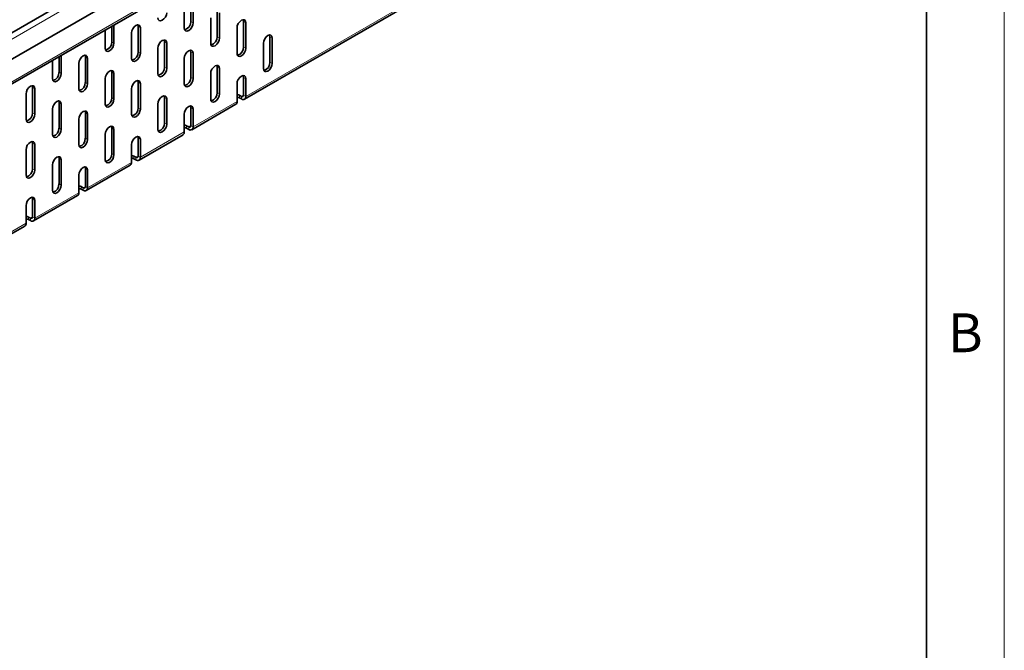
# Model space of a CAD drawing. Units: millimetres. Extents: x 4799 to 5949, y 4 to 824.
# Drawn here: x 5820 to 5947, y 623 to 704 of the extents above; entities that cross this region are included whole.
import ezdxf

# ---------------------------------------------------------------- set-up
doc = ezdxf.new("R2010")
doc.units = ezdxf.units.MM
doc.header["$LTSCALE"] = 10
doc.layers.get('0').update_dxf_attribs({"color": 1})
doc.layers.add('320621', color=7, linetype='Continuous')
doc.styles.add('SLDTEXTSTYLE2', font='TXT', dxfattribs={"width": 0.605})

# ---------------------------------------------------------------- blocks, each defined once
blk = doc.blocks.new('1063875-M_001_ISOMETRIC VIEW')
at = {"color": 7, "linetype": 'Continuous', "lineweight": 35}
for p, q in [((5933.39, 768.32), (5791.97, 686.68)), ((5792.47, 683.55), (5933.89, 765.19)), ((5792, 680.09), (5933.42, 761.73)), ((5841.09, 706.09), (5841.09, 702.83)), ((5841.94, 703.64), (5841.94, 706.91)), ((5842.22, 703.48), (5842.22, 706.75)), ((5848.85, 693.64), (5870.91, 706.38)), ((5845.34, 701.68), (5845.34, 704.95)), ((5845.62, 701.52), (5845.62, 704.79)), ((5844.49, 704.13), (5844.49, 700.87)), ((5848.73, 700.38), (5848.73, 703.64)), ((5849.01, 700.21), (5849.01, 703.48)), ((5830.91, 702.56), (5830.91, 700.22)), ((5831.76, 701.03), (5831.76, 703.05)), ((5832.04, 700.87), (5832.04, 703.21)), ((5834.3, 702.18), (5834.3, 698.91)), ((5835.15, 699.73), (5835.15, 702.99)), ((5835.44, 699.56), (5835.44, 702.83)), ((5847.88, 702.83), (5847.88, 699.56)), ((5838.55, 697.77), (5838.55, 701.03)), ((5838.83, 697.6), (5838.83, 700.87)), ((5851.28, 700.87), (5851.28, 697.6)), ((5852.12, 698.42), (5852.12, 701.68)), ((5852.41, 698.25), (5852.41, 701.52)), ((5837.7, 700.22), (5837.7, 696.95)), ((5841.94, 696.46), (5841.94, 699.72)), ((5842.22, 696.3), (5842.22, 699.56)), ((5824.12, 698.64), (5824.12, 696.3)), ((5824.97, 697.11), (5824.97, 699.13)), ((5825.25, 696.95), (5825.25, 699.29)), ((5827.52, 698.26), (5827.52, 694.99)), ((5828.36, 695.81), (5828.36, 699.07)), ((5828.65, 695.64), (5828.65, 698.91)), ((5841.09, 698.91), (5841.09, 695.64)), ((5831.76, 693.85), (5831.76, 697.11)), ((5845.34, 694.5), (5845.34, 697.76)), ((5845.62, 694.34), (5845.62, 697.6)), ((5830.91, 696.3), (5830.91, 693.03)), ((5832.04, 693.68), (5832.04, 696.95)), ((5835.15, 692.54), (5835.15, 695.81)), ((5844.49, 696.95), (5844.49, 693.68)), ((5848.73, 694.17), (5848.73, 696.46)), ((5849.01, 694.01), (5849.01, 696.29)), ((5821.58, 691.89), (5821.58, 695.15)), ((5821.86, 691.72), (5821.86, 694.99)), ((5834.3, 694.99), (5834.3, 691.72)), ((5835.44, 692.38), (5835.44, 695.64)), ((5847.88, 695.64), (5847.88, 693.36)), ((5820.73, 694.34), (5820.73, 691.07)), ((5824.97, 689.93), (5824.97, 693.19)), ((5838.55, 690.58), (5838.55, 693.85)), ((5838.83, 690.42), (5838.83, 693.68)), ((5848.19, 694.16), (5848.45, 694.01)), ((5848.19, 693.83), (5848.45, 693.68)), ((5824.12, 692.38), (5824.12, 689.11)), ((5825.25, 689.76), (5825.25, 693.03)), ((5837.7, 693.03), (5837.7, 689.76)), ((5841.94, 690.25), (5841.94, 692.54)), ((5842.06, 689.72), (5847.72, 692.99)), ((5842.22, 690.09), (5842.22, 692.38)), ((5827.52, 691.07), (5827.52, 687.8)), ((5828.36, 688.62), (5828.36, 691.89)), ((5828.65, 688.46), (5828.65, 691.72)), ((5841.09, 691.72), (5841.09, 689.44)), ((5831.76, 686.66), (5831.76, 689.93)), ((5832.04, 686.5), (5832.04, 689.76)), ((5841.4, 690.24), (5841.66, 690.09)), ((5841.4, 689.91), (5841.66, 689.76)), ((5830.91, 689.11), (5830.91, 685.84)), ((5835.15, 686.33), (5835.15, 688.62)), ((5835.27, 685.8), (5840.93, 689.07)), ((5835.44, 686.17), (5835.44, 688.46)), ((5820.73, 687.15), (5820.73, 683.89)), ((5821.58, 684.7), (5821.58, 687.97)), ((5821.86, 684.54), (5821.86, 687.81)), ((5834.3, 687.8), (5834.3, 685.52)), ((5824.97, 682.74), (5824.97, 686.01)), ((5825.25, 682.58), (5825.25, 685.85)), ((5834.62, 686.32), (5834.87, 686.17)), ((5834.62, 685.99), (5834.87, 685.84)), ((5824.12, 685.19), (5824.12, 681.93)), ((5828.36, 682.42), (5828.36, 684.7)), ((5828.48, 681.89), (5834.14, 685.15)), ((5828.65, 682.25), (5828.65, 684.54)), ((5827.52, 683.89), (5827.52, 681.6)), ((5827.83, 682.4), (5828.08, 682.25)), ((5827.83, 682.07), (5828.08, 681.93)), ((5821.58, 678.5), (5821.58, 680.78)), ((5821.69, 677.97), (5827.35, 681.23)), ((5821.86, 678.33), (5821.86, 680.62)), ((5820.73, 679.97), (5820.73, 677.68)), ((5821.04, 678.48), (5821.29, 678.33)), ((5821.04, 678.15), (5821.29, 678.01)), ((5814.91, 674.05), (5820.56, 677.31))]:
    blk.add_line(p, q, dxfattribs=at)
at = {"color": 8, "linetype": 'Continuous', "lineweight": 18}
for p, q in [((5933.89, 767.78), (5792.47, 686.14)), ((5792.16, 680.46), (5933.58, 762.1)), ((5849.01, 694.01), (5871.07, 706.74)), ((5842.22, 703.48), (5841.94, 703.64)), ((5849.01, 703.48), (5848.73, 703.64)), ((5835.44, 702.83), (5835.15, 702.99)), ((5832.04, 700.87), (5831.76, 701.03)), ((5838.83, 700.87), (5838.55, 701.03)), ((5845.62, 701.52), (5845.34, 701.68)), ((5852.41, 701.52), (5852.12, 701.68)), ((5835.44, 699.56), (5835.15, 699.73)), ((5842.22, 699.56), (5841.94, 699.72)), ((5849.01, 700.21), (5848.73, 700.38)), ((5828.65, 698.91), (5828.36, 699.07)), ((5852.41, 698.25), (5852.12, 698.42)), ((5825.25, 696.95), (5824.97, 697.11)), ((5832.04, 696.95), (5831.76, 697.11)), ((5838.83, 697.6), (5838.55, 697.77)), ((5845.62, 697.6), (5845.34, 697.76)), ((5828.65, 695.64), (5828.36, 695.81)), ((5835.44, 695.64), (5835.15, 695.81)), ((5842.22, 696.3), (5841.94, 696.46)), ((5849.01, 696.29), (5848.73, 696.46)), ((5821.86, 694.99), (5821.58, 695.15)), ((5845.62, 694.34), (5845.34, 694.5)), ((5825.25, 693.03), (5824.97, 693.19)), ((5832.04, 693.68), (5831.76, 693.85)), ((5838.83, 693.68), (5838.55, 693.85)), ((5842.22, 690.09), (5847.88, 693.36)), ((5848.19, 693.83), (5848.19, 694.16)), ((5848.73, 694.17), (5848.45, 694.01)), ((5848.45, 693.68), (5848.45, 694.01)), ((5848.73, 694.17), (5849.01, 694.01)), ((5835.44, 692.38), (5835.15, 692.54)), ((5842.22, 692.38), (5841.94, 692.54)), ((5821.86, 691.72), (5821.58, 691.89)), ((5828.65, 691.72), (5828.36, 691.89)), ((5825.25, 689.76), (5824.97, 689.93)), ((5832.04, 689.76), (5831.76, 689.93)), ((5835.44, 686.17), (5841.09, 689.44)), ((5838.83, 690.42), (5838.55, 690.58)), ((5841.4, 689.91), (5841.4, 690.24)), ((5841.94, 690.25), (5841.66, 690.09)), ((5841.66, 689.76), (5841.66, 690.09)), ((5841.94, 690.25), (5842.22, 690.09)), ((5828.65, 688.46), (5828.36, 688.62)), ((5835.44, 688.46), (5835.15, 688.62)), ((5821.86, 687.81), (5821.58, 687.97)), ((5825.25, 685.85), (5824.97, 686.01)), ((5832.04, 686.5), (5831.76, 686.66)), ((5834.62, 685.99), (5834.62, 686.32)), ((5835.15, 686.33), (5834.87, 686.17)), ((5834.87, 685.84), (5834.87, 686.17)), ((5835.15, 686.33), (5835.44, 686.17)), ((5821.86, 684.54), (5821.58, 684.7)), ((5828.65, 684.54), (5828.36, 684.7)), ((5828.65, 682.25), (5834.3, 685.52)), ((5825.25, 682.58), (5824.97, 682.74)), ((5827.83, 682.07), (5827.83, 682.4)), ((5828.36, 682.42), (5828.08, 682.25)), ((5828.08, 681.93), (5828.08, 682.25)), ((5828.36, 682.42), (5828.65, 682.25)), ((5821.86, 680.62), (5821.58, 680.78)), ((5821.86, 678.33), (5827.52, 681.6)), ((5821.04, 678.15), (5821.04, 678.48)), ((5821.58, 678.5), (5821.29, 678.33)), ((5821.29, 678.01), (5821.29, 678.33)), ((5821.58, 678.5), (5821.86, 678.33)), ((5815.07, 674.41), (5820.73, 677.68))]:
    blk.add_line(p, q, dxfattribs=at)
at = {"color": 7, "linetype": 'Continuous', "lineweight": 35, "flags": 128}
for points in [[(5837.7, 704.13), (5837.74, 703.91), (5837.86, 703.77), (5838.05, 703.73), (5838.26, 703.81), (5838.48, 703.98), (5838.66, 704.23), (5838.79, 704.51), (5838.83, 704.79)], [(5841.09, 702.83), (5841.14, 702.6), (5841.26, 702.46), (5841.44, 702.43), (5841.66, 702.5), (5841.88, 702.68), (5842.06, 702.92), (5842.18, 703.21), (5842.22, 703.48)], [(5849.01, 703.48), (5848.97, 703.71), (5848.85, 703.85), (5848.66, 703.88), (5848.45, 703.81), (5848.23, 703.63), (5848.05, 703.38), (5847.92, 703.1), (5847.88, 702.83)], [(5848.73, 703.64), (5848.69, 703.87), (5848.68, 703.88)], [(5835.44, 702.83), (5835.39, 703.05), (5835.27, 703.19), (5835.09, 703.23), (5834.87, 703.15), (5834.65, 702.98), (5834.47, 702.73), (5834.35, 702.45), (5834.3, 702.18)], [(5835.15, 702.99), (5835.11, 703.22), (5835.1, 703.23)], [(5830.91, 700.22), (5830.95, 699.99), (5831.08, 699.85), (5831.26, 699.81), (5831.48, 699.89), (5831.69, 700.06), (5831.88, 700.31), (5832, 700.59), (5832.04, 700.87)], [(5838.83, 700.87), (5838.79, 701.09), (5838.66, 701.23), (5838.48, 701.27), (5838.26, 701.19), (5838.05, 701.02), (5837.86, 700.77), (5837.74, 700.49), (5837.7, 700.22)], [(5838.55, 701.03), (5838.5, 701.26), (5838.5, 701.27)], [(5844.49, 700.87), (5844.53, 700.64), (5844.65, 700.5), (5844.84, 700.47), (5845.05, 700.54), (5845.27, 700.72), (5845.45, 700.96), (5845.58, 701.25), (5845.62, 701.52)], [(5852.41, 701.52), (5852.36, 701.75), (5852.24, 701.89), (5852.06, 701.92), (5851.84, 701.85), (5851.62, 701.67), (5851.44, 701.42), (5851.32, 701.14), (5851.28, 700.87)], [(5852.12, 701.68), (5852.08, 701.91), (5852.07, 701.92)], [(5834.3, 698.91), (5834.35, 698.68), (5834.47, 698.54), (5834.65, 698.51), (5834.87, 698.58), (5835.09, 698.76), (5835.27, 699), (5835.39, 699.29), (5835.44, 699.56)], [(5842.22, 699.56), (5842.18, 699.79), (5842.06, 699.93), (5841.88, 699.96), (5841.66, 699.89), (5841.44, 699.71), (5841.26, 699.47), (5841.14, 699.18), (5841.09, 698.91)], [(5841.94, 699.72), (5841.9, 699.95), (5841.89, 699.96)], [(5847.88, 699.56), (5847.92, 699.34), (5848.05, 699.19), (5848.23, 699.16), (5848.45, 699.23), (5848.66, 699.41), (5848.85, 699.66), (5848.97, 699.94), (5849.01, 700.21)], [(5828.65, 698.91), (5828.6, 699.13), (5828.48, 699.28), (5828.3, 699.31), (5828.08, 699.24), (5827.87, 699.06), (5827.68, 698.81), (5827.56, 698.53), (5827.52, 698.26)], [(5828.36, 699.07), (5828.32, 699.3), (5828.31, 699.31)], [(5851.28, 697.6), (5851.32, 697.38), (5851.44, 697.23), (5851.62, 697.2), (5851.84, 697.27), (5852.06, 697.45), (5852.24, 697.7), (5852.36, 697.98), (5852.41, 698.25)], [(5832.04, 696.95), (5832, 697.17), (5831.88, 697.32), (5831.69, 697.35), (5831.48, 697.28), (5831.26, 697.1), (5831.08, 696.85), (5830.95, 696.57), (5830.91, 696.3)], [(5831.76, 697.11), (5831.72, 697.34), (5831.71, 697.35)], [(5837.7, 696.95), (5837.74, 696.72), (5837.86, 696.58), (5838.05, 696.55), (5838.26, 696.62), (5838.48, 696.8), (5838.66, 697.04), (5838.79, 697.33), (5838.83, 697.6)], [(5845.62, 697.6), (5845.58, 697.83), (5845.45, 697.97), (5845.27, 698), (5845.05, 697.93), (5844.84, 697.75), (5844.65, 697.51), (5844.53, 697.22), (5844.49, 696.95)], [(5845.34, 697.76), (5845.29, 697.99), (5845.29, 698)], [(5824.12, 696.3), (5824.17, 696.07), (5824.29, 695.93), (5824.47, 695.89), (5824.69, 695.97), (5824.9, 696.14), (5825.09, 696.39), (5825.21, 696.68), (5825.25, 696.95)], [(5835.44, 695.64), (5835.39, 695.87), (5835.27, 696.01), (5835.09, 696.04), (5834.87, 695.97), (5834.65, 695.79), (5834.47, 695.55), (5834.35, 695.26), (5834.3, 694.99)], [(5835.15, 695.81), (5835.11, 696.03), (5835.1, 696.05)], [(5841.09, 695.64), (5841.14, 695.42), (5841.26, 695.28), (5841.44, 695.24), (5841.66, 695.32), (5841.88, 695.49), (5842.06, 695.74), (5842.18, 696.02), (5842.22, 696.3)], [(5849.01, 696.29), (5848.97, 696.52), (5848.85, 696.66), (5848.66, 696.7), (5848.45, 696.62), (5848.23, 696.45), (5848.05, 696.2), (5847.92, 695.92), (5847.88, 695.64)], [(5848.73, 696.46), (5848.69, 696.68), (5848.68, 696.7)], [(5821.86, 694.99), (5821.82, 695.22), (5821.69, 695.36), (5821.51, 695.39), (5821.29, 695.32), (5821.08, 695.14), (5820.89, 694.9), (5820.77, 694.61), (5820.73, 694.34)], [(5821.58, 695.15), (5821.53, 695.38), (5821.53, 695.39)], [(5827.52, 694.99), (5827.56, 694.76), (5827.68, 694.62), (5827.87, 694.59), (5828.08, 694.66), (5828.3, 694.84), (5828.48, 695.09), (5828.6, 695.37), (5828.65, 695.64)], [(5825.25, 693.03), (5825.21, 693.26), (5825.09, 693.4), (5824.9, 693.43), (5824.69, 693.36), (5824.47, 693.18), (5824.29, 692.94), (5824.17, 692.65), (5824.12, 692.38)], [(5824.97, 693.19), (5824.93, 693.42), (5824.92, 693.43)], [(5830.91, 693.03), (5830.95, 692.8), (5831.08, 692.66), (5831.26, 692.63), (5831.48, 692.7), (5831.69, 692.88), (5831.88, 693.13), (5832, 693.41), (5832.04, 693.68)], [(5838.83, 693.68), (5838.79, 693.91), (5838.66, 694.05), (5838.48, 694.08), (5838.26, 694.01), (5838.05, 693.83), (5837.86, 693.59), (5837.74, 693.3), (5837.7, 693.03)], [(5838.55, 693.85), (5838.5, 694.07), (5838.5, 694.09)], [(5844.49, 693.68), (5844.53, 693.46), (5844.65, 693.32), (5844.84, 693.28), (5845.05, 693.36), (5845.27, 693.53), (5845.45, 693.78), (5845.58, 694.06), (5845.62, 694.34)], [(5847.88, 694.27), (5847.93, 694.26), (5848.19, 694.16)], [(5847.88, 693.94), (5847.93, 693.93), (5848.19, 693.83)], [(5828.65, 691.72), (5828.6, 691.95), (5828.48, 692.09), (5828.3, 692.13), (5828.08, 692.05), (5827.87, 691.88), (5827.68, 691.63), (5827.56, 691.35), (5827.52, 691.07)], [(5828.36, 691.89), (5828.32, 692.11), (5828.31, 692.13)], [(5834.3, 691.72), (5834.35, 691.5), (5834.47, 691.36), (5834.65, 691.32), (5834.87, 691.4), (5835.09, 691.57), (5835.27, 691.82), (5835.39, 692.1), (5835.44, 692.38)], [(5842.22, 692.38), (5842.18, 692.6), (5842.06, 692.74), (5841.88, 692.78), (5841.66, 692.7), (5841.44, 692.53), (5841.26, 692.28), (5841.14, 692), (5841.09, 691.72)], [(5841.94, 692.54), (5841.9, 692.76), (5841.89, 692.78)], [(5820.73, 691.07), (5820.77, 690.85), (5820.89, 690.71), (5821.08, 690.67), (5821.29, 690.74), (5821.51, 690.92), (5821.69, 691.17), (5821.82, 691.45), (5821.86, 691.72)], [(5824.12, 689.11), (5824.17, 688.89), (5824.29, 688.75), (5824.47, 688.71), (5824.69, 688.78), (5824.9, 688.96), (5825.09, 689.21), (5825.21, 689.49), (5825.25, 689.76)], [(5832.04, 689.76), (5832, 689.99), (5831.88, 690.13), (5831.69, 690.17), (5831.48, 690.09), (5831.26, 689.92), (5831.08, 689.67), (5830.95, 689.39), (5830.91, 689.11)], [(5831.76, 689.93), (5831.72, 690.15), (5831.71, 690.17)], [(5837.7, 689.76), (5837.74, 689.54), (5837.86, 689.4), (5838.05, 689.36), (5838.26, 689.44), (5838.48, 689.61), (5838.66, 689.86), (5838.79, 690.14), (5838.83, 690.42)], [(5841.09, 690.35), (5841.14, 690.34), (5841.4, 690.24)], [(5841.09, 690.02), (5841.14, 690.01), (5841.4, 689.91)], [(5821.86, 687.81), (5821.82, 688.03), (5821.69, 688.17), (5821.51, 688.21), (5821.29, 688.13), (5821.08, 687.96), (5820.89, 687.71), (5820.77, 687.43), (5820.73, 687.15)], [(5821.58, 687.97), (5821.53, 688.19), (5821.53, 688.21)], [(5827.52, 687.8), (5827.56, 687.58), (5827.68, 687.44), (5827.87, 687.4), (5828.08, 687.48), (5828.3, 687.65), (5828.48, 687.9), (5828.6, 688.18), (5828.65, 688.46)], [(5835.44, 688.46), (5835.39, 688.68), (5835.27, 688.82), (5835.09, 688.86), (5834.87, 688.78), (5834.65, 688.61), (5834.47, 688.36), (5834.35, 688.08), (5834.3, 687.8)], [(5835.15, 688.62), (5835.11, 688.85), (5835.1, 688.86)], [(5825.25, 685.85), (5825.21, 686.07), (5825.09, 686.21), (5824.9, 686.25), (5824.69, 686.17), (5824.47, 686), (5824.29, 685.75), (5824.17, 685.47), (5824.12, 685.19)], [(5824.97, 686.01), (5824.93, 686.23), (5824.92, 686.25)], [(5830.91, 685.84), (5830.95, 685.62), (5831.08, 685.48), (5831.26, 685.44), (5831.48, 685.52), (5831.69, 685.69), (5831.88, 685.94), (5832, 686.22), (5832.04, 686.5)], [(5834.3, 686.43), (5834.36, 686.42), (5834.62, 686.32)], [(5834.3, 686.1), (5834.36, 686.09), (5834.62, 685.99)], [(5820.73, 683.89), (5820.77, 683.66), (5820.89, 683.52), (5821.08, 683.48), (5821.29, 683.56), (5821.51, 683.73), (5821.69, 683.98), (5821.82, 684.26), (5821.86, 684.54)], [(5828.65, 684.54), (5828.6, 684.76), (5828.48, 684.9), (5828.3, 684.94), (5828.08, 684.86), (5827.87, 684.69), (5827.68, 684.44), (5827.56, 684.16), (5827.52, 683.89)], [(5828.36, 684.7), (5828.32, 684.93), (5828.31, 684.94)], [(5824.12, 681.93), (5824.17, 681.7), (5824.29, 681.56), (5824.47, 681.52), (5824.69, 681.6), (5824.9, 681.77), (5825.09, 682.02), (5825.21, 682.3), (5825.25, 682.58)], [(5827.52, 682.51), (5827.57, 682.5), (5827.83, 682.4)], [(5827.52, 682.18), (5827.57, 682.17), (5827.83, 682.07)], [(5821.86, 680.62), (5821.82, 680.84), (5821.69, 680.99), (5821.51, 681.02), (5821.29, 680.95), (5821.08, 680.77), (5820.89, 680.52), (5820.77, 680.24), (5820.73, 679.97)], [(5821.58, 680.78), (5821.53, 681.01), (5821.53, 681.02)], [(5820.73, 678.59), (5820.78, 678.58), (5821.04, 678.48)], [(5820.73, 678.26), (5820.78, 678.25), (5821.04, 678.15)]]:
    blk.add_lwpolyline(points, dxfattribs=at)
at = {"color": 7, "linetype": 'Continuous', "lineweight": 35}
for centre, radius, start, end in [((5840.91, 703.6), 1.03, 283.1242, 2.7084), ((5830.73, 700.98), 1.03, 283.1242, 2.7084), ((5844.3, 701.64), 1.03, 283.1242, 2.7084), ((5834.12, 699.68), 1.03, 283.1242, 2.7084), ((5847.7, 700.33), 1.03, 283.1242, 2.7084), ((5851.09, 698.37), 1.03, 283.1242, 2.7084), ((5823.94, 697.06), 1.03, 283.1242, 2.7084), ((5837.51, 697.72), 1.03, 283.1242, 2.7084), ((5827.33, 695.76), 1.03, 283.1242, 2.7084), ((5840.91, 696.41), 1.03, 283.1242, 2.7084), ((5844.3, 694.45), 1.03, 283.1242, 2.7084), ((5830.73, 693.8), 1.03, 283.1242, 2.7084), ((5847.5, 693.31), 0.384, 304.0564, 7.2558), ((5848.56, 694.14), 0.175, 230.7967, 9.214), ((5848.67, 693.95), 0.349, 230.7967, 9.214), ((5834.12, 692.49), 1.03, 283.1242, 2.7084), ((5820.54, 691.84), 1.03, 283.1242, 2.7084), ((5823.94, 689.88), 1.03, 283.1242, 2.7084), ((5837.51, 690.53), 1.03, 283.1242, 2.7084), ((5840.71, 689.39), 0.384, 304.0564, 7.2558), ((5841.77, 690.22), 0.175, 230.7967, 9.214), ((5841.88, 690.03), 0.349, 230.7967, 9.214), ((5827.33, 688.57), 1.03, 283.1242, 2.7084), ((5830.73, 686.61), 1.03, 283.1242, 2.7084), ((5834.98, 686.31), 0.175, 230.7967, 9.214), ((5835.09, 686.11), 0.349, 230.7967, 9.214), ((5820.54, 684.65), 1.03, 283.1242, 2.7084), ((5833.92, 685.47), 0.384, 304.0564, 7.2558), ((5823.94, 682.69), 1.03, 283.1242, 2.7084), ((5828.19, 682.39), 0.175, 230.7967, 9.214), ((5828.3, 682.2), 0.349, 230.7967, 9.214), ((5827.14, 681.55), 0.384, 304.0564, 7.2558), ((5821.4, 678.47), 0.175, 230.7967, 9.214), ((5821.51, 678.28), 0.349, 230.7967, 9.214), ((5820.35, 677.63), 0.384, 304.0564, 7.2558)]:
    blk.add_arc(centre, radius, start, end, dxfattribs=at)

msp = doc.modelspace()

# ---------------------------------------------------------------- linework, layer by layer
at = {"linetype": 'Continuous', "lineweight": 18}
msp.add_line((5946.634, 3.586), (5946.634, 823.586), dxfattribs=at)
at = {"linetype": 'Continuous', "lineweight": 35}
msp.add_line((5936.634, 13.586), (5936.634, 813.586), dxfattribs=at)

# ---------------------------------------------------------------- block references
at = {"layer": '320621'}
msp.add_blockref('1063875-M_001_ISOMETRIC VIEW', (0, 0), dxfattribs=at)

# ---------------------------------------------------------------- texts
at = {"linetype": 'Continuous', "lineweight": 0, "insert": (5941.608, 666.073), "char_height": 5, "attachment_point": 2, "style": 'SLDTEXTSTYLE2'}
msp.add_mtext('B', dxfattribs=at)

doc.saveas('drawing.dxf')
